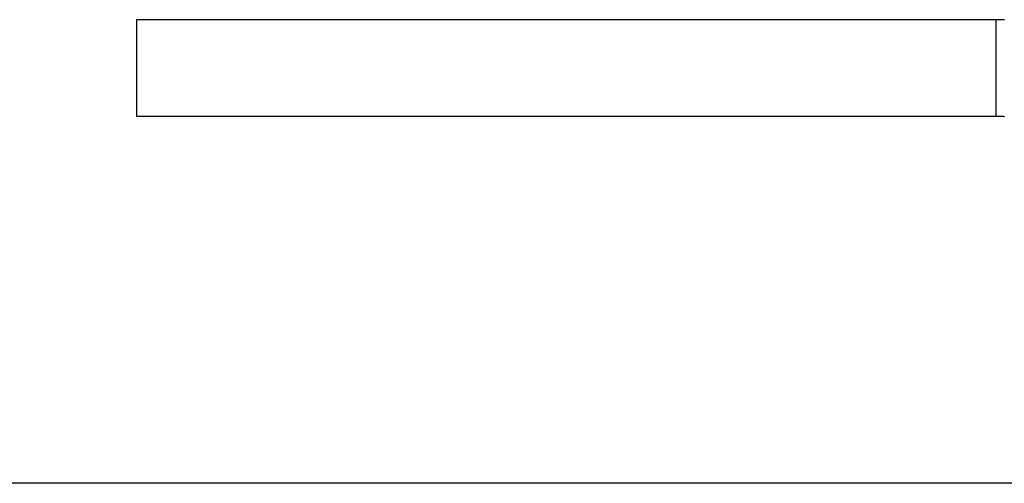
# Model space of a CAD drawing. Extents: x -47.1 to 47.1, y -52.6 to 12.5.
# Drawn here: x 4.4 to 7.8, y 0.9 to 2.5 of the extents above; entities that cross this region are included whole.
import ezdxf

# ---------------------------------------------------------------- set-up
doc = ezdxf.new("R2010")
doc.units = 0
doc.layers.get('0').update_dxf_attribs({"linetype": 'CONTINUOUS'})

msp = doc.modelspace()

# ---------------------------------------------------------------- linework, layer by layer
at = {"color": 0}
for points in [[(4.7813, 2.4994), (4.7813, 2.4994)], [(4.7813, 2.4994), (4.7813, 2.1624)], [(4.7813, 2.4994), (4.7813, 2.1624)], [(4.7813, 2.4994), (4.7813, 2.1624)], [(4.7813, 2.4994), (4.7813, 2.1624)], [(4.7813, 2.4994), (4.7813, 2.1624)], [(4.7813, 2.4994), (4.7813, 2.1624)], [(4.7813, 2.4994), (4.7813, 2.1624)], [(4.7813, 2.4994), (4.7813, 2.1624)], [(4.7813, 2.4994), (4.7813, 2.1624)], [(4.7813, 2.4994), (4.7813, 2.1624)], [(4.7813, 2.4994), (4.7813, 2.1624)], [(4.7813, 2.4994), (4.7813, 2.1624)], [(4.7813, 2.4994), (4.7813, 2.1624)], [(4.7813, 2.4994), (4.7813, 2.1624)], [(4.7813, 2.4994), (4.7813, 2.1624)], [(4.7813, 2.4994), (4.7813, 2.1624)], [(4.7813, 2.4994), (4.7813, 2.1624)], [(4.7813, 2.4994), (4.7813, 2.1624)], [(4.7813, 2.4994), (4.7813, 2.1624)], [(4.7813, 2.4994), (4.7813, 2.1624)], [(4.7813, 2.4994), (4.7813, 2.1624)], [(4.7813, 2.4994), (4.7813, 2.4994)], [(7.7813, 2.4994), (4.7813, 2.4994)], [(7.7813, 2.4994), (4.7813, 2.4994)], [(7.7813, 2.4994), (4.7813, 2.4994)], [(7.7813, 2.4994), (4.7813, 2.4994)], [(7.7813, 2.4994), (4.7813, 2.4994)], [(7.7813, 2.4994), (4.7813, 2.4994)], [(7.7813, 2.4994), (4.7813, 2.4994)], [(7.7813, 2.4994), (4.7813, 2.4994)], [(7.7813, 2.4994), (4.7813, 2.4994)], [(7.7813, 2.4994), (4.7813, 2.4994)], [(7.7813, 2.4994), (4.7813, 2.4994)], [(7.7813, 2.4994), (4.7813, 2.4994)], [(7.7813, 2.4994), (4.7813, 2.4994)], [(7.7813, 2.4994), (4.7813, 2.4994)], [(7.7813, 2.4994), (4.7813, 2.4994)], [(7.7813, 2.4994), (4.7813, 2.4994)], [(7.7813, 2.4994), (4.7813, 2.4994)], [(7.7813, 2.4994), (4.7813, 2.4994)], [(7.7813, 2.4994), (4.7813, 2.4994)], [(7.7813, 2.4994), (4.7813, 2.4994)], [(7.7813, 2.4994), (4.7813, 2.4994)], [(7.8107, 2.4991), (7.8086, 2.4991), (7.8065, 2.4991), (7.8044, 2.4991), (7.8023, 2.4991), (7.8002, 2.4991), (7.7981, 2.4992), (7.796, 2.4992), (7.7939, 2.4992), (7.7918, 2.4992), (7.7897, 2.4992), (7.7876, 2.4992), (7.7855, 2.4992), (7.7834, 2.4992), (7.7813, 2.4994)], [(7.7813, 2.4994), (7.7813, 2.4994)], [(7.7813, 2.4994), (7.7813, 2.4994)], [(7.7813, 2.1624), (7.7813, 2.4994)], [(7.7813, 2.1624), (7.7813, 2.4994)], [(7.7813, 2.1624), (7.7813, 2.4994)], [(7.7813, 2.1624), (7.7813, 2.4994)], [(7.7813, 2.1624), (7.7813, 2.4994)], [(7.7813, 2.1624), (7.7813, 2.4994)], [(7.7813, 2.1624), (7.7813, 2.4994)], [(7.7813, 2.1624), (7.7813, 2.4994)], [(7.7813, 2.1624), (7.7813, 2.4994)], [(7.7813, 2.1624), (7.7813, 2.4994)], [(7.7813, 2.1624), (7.7813, 2.4994)], [(7.7813, 2.1624), (7.7813, 2.4994)], [(7.7813, 2.1624), (7.7813, 2.4994)], [(7.7813, 2.1624), (7.7813, 2.4994)], [(7.7813, 2.1624), (7.7813, 2.4994)], [(7.7813, 2.1624), (7.7813, 2.4994)], [(7.7813, 2.1624), (7.7813, 2.4994)], [(7.7813, 2.1624), (7.7813, 2.4994)], [(7.7813, 2.1624), (7.7813, 2.4994)], [(7.7813, 2.1624), (7.7813, 2.4994)], [(7.7813, 2.1624), (7.7813, 2.4994)], [(4.7813, 2.1624), (4.7813, 2.1624)], [(4.7813, 2.1624), (7.7813, 2.1624)], [(4.7813, 2.1624), (7.7813, 2.1624)], [(4.7813, 2.1624), (7.7813, 2.1624)], [(4.7813, 2.1624), (7.7813, 2.1624)], [(4.7813, 2.1624), (7.7813, 2.1624)], [(4.7813, 2.1624), (7.7813, 2.1624)], [(4.7813, 2.1624), (7.7813, 2.1624)], [(4.7813, 2.1624), (7.7813, 2.1624)], [(4.7813, 2.1624), (7.7813, 2.1624)], [(4.7813, 2.1624), (7.7813, 2.1624)], [(4.7813, 2.1624), (7.7813, 2.1624)], [(4.7813, 2.1624), (7.7813, 2.1624)], [(4.7813, 2.1624), (7.7813, 2.1624)], [(4.7813, 2.1624), (7.7813, 2.1624)], [(4.7813, 2.1624), (7.7813, 2.1624)], [(4.7813, 2.1624), (7.7813, 2.1624)], [(4.7813, 2.1624), (7.7813, 2.1624)], [(4.7813, 2.1624), (7.7813, 2.1624)], [(4.7813, 2.1624), (7.7813, 2.1624)], [(4.7813, 2.1624), (7.7813, 2.1624)], [(4.7813, 2.1624), (7.7813, 2.1624)], [(4.7813, 2.1624), (4.7813, 2.1624)], [(7.7813, 2.1624), (7.7813, 2.1624), (7.7813, 2.1624), (7.7813, 2.1624), (7.7813, 2.1624), (7.7813, 2.1624), (7.7813, 2.1624), (7.7813, 2.1624), (7.7813, 2.1624), (7.7815, 2.1624), (7.7815, 2.1624), (7.7815, 2.1624), (7.7815, 2.1624), (7.7815, 2.1624), (7.7815, 2.1624), (7.7815, 2.1624), (7.7815, 2.1624), (7.7818, 2.1624), (7.7818, 2.1624), (7.7818, 2.1624), (7.7818, 2.1624), (7.7818, 2.1624), (7.7818, 2.1624), (7.7818, 2.1624), (7.7818, 2.1624), (7.7818, 2.1624), (7.7818, 2.1624), (7.7818, 2.1624), (7.7818, 2.1624), (7.7818, 2.1624), (7.7818, 2.1624), (7.7818, 2.1624), (7.7818, 2.1624), (7.7818, 2.1624), (7.782, 2.1624), (7.782, 2.1624), (7.782, 2.1624), (7.782, 2.1624), (7.782, 2.1624), (7.782, 2.1624), (7.782, 2.1624), (7.782, 2.1624), (7.782, 2.1624), (7.782, 2.1624), (7.782, 2.1624), (7.782, 2.1624), (7.782, 2.1624), (7.782, 2.1624), (7.782, 2.1624), (7.782, 2.1624), (7.782, 2.1624), (7.7823, 2.1624), (7.7823, 2.1624), (7.7823, 2.1624), (7.7823, 2.1624), (7.7823, 2.1624), (7.7823, 2.1624), (7.7823, 2.1624), (7.7823, 2.1624), (7.7823, 2.1624), (7.7826, 2.1624), (7.7826, 2.1624), (7.7826, 2.1624), (7.7826, 2.1624), (7.7826, 2.1624), (7.7826, 2.1624), (7.7826, 2.1624), (7.7826, 2.1624), (7.7829, 2.1624), (7.7829, 2.1624), (7.7829, 2.1624), (7.7829, 2.1624), (7.7829, 2.1624), (7.7829, 2.1624), (7.7829, 2.1624), (7.7829, 2.1624), (7.7829, 2.1624), (7.7832, 2.1624), (7.7832, 2.1624), (7.7832, 2.1624), (7.7832, 2.1624), (7.7832, 2.1624), (7.7832, 2.1624), (7.7832, 2.1624), (7.7832, 2.1624), (7.7835, 2.1624), (7.7835, 2.1624), (7.7835, 2.1624), (7.7835, 2.1624), (7.7835, 2.1624), (7.7835, 2.1624), (7.7835, 2.1624), (7.7835, 2.1624), (7.7835, 2.1624), (7.7838, 2.1624), (7.7838, 2.1624), (7.7838, 2.1624), (7.7838, 2.1624), (7.7838, 2.1624), (7.7838, 2.1624), (7.7838, 2.1624), (7.7838, 2.1624), (7.7841, 2.1624), (7.7841, 2.1624), (7.7841, 2.1624), (7.7841, 2.1624), (7.7841, 2.1624), (7.7841, 2.1624), (7.7841, 2.1624), (7.7841, 2.1624), (7.7841, 2.1624), (7.7844, 2.1624), (7.7844, 2.1624), (7.7844, 2.1624), (7.7844, 2.1624), (7.7845, 2.1624), (7.7845, 2.1624), (7.7845, 2.1624), (7.7845, 2.1624), (7.7848, 2.1624), (7.7848, 2.1624), (7.7848, 2.1624), (7.7851, 2.1624), (7.7851, 2.1624), (7.7854, 2.1624), (7.7854, 2.1624), (7.7857, 2.1624), (7.786, 2.1624), (7.7863, 2.1624), (7.7863, 2.1624), (7.7866, 2.1624), (7.7867, 2.1624), (7.787, 2.1624), (7.787, 2.1624), (7.7873, 2.1624), (7.7876, 2.1624), (7.7879, 2.1624), (7.7879, 2.1624), (7.7879, 2.1624), (7.7879, 2.1624), (7.7879, 2.1624), (7.7882, 2.1624), (7.7882, 2.1624), (7.7883, 2.1624), (7.7883, 2.1624), (7.7886, 2.1624), (7.7886, 2.1624), (7.7886, 2.1624), (7.7886, 2.1624), (7.7889, 2.1624), (7.7889, 2.1624), (7.7892, 2.1624), (7.7892, 2.1624), (7.7895, 2.1624), (7.7895, 2.1624), (7.7895, 2.1624), (7.7895, 2.1624), (7.7895, 2.1624), (7.7898, 2.1624), (7.7898, 2.1624), (7.7898, 2.1624), (7.7898, 2.1624), (7.7901, 2.1624), (7.7901, 2.1624), (7.7901, 2.1624), (7.7901, 2.1624), (7.7904, 2.1624), (7.7904, 2.1624), (7.7907, 2.1624), (7.7907, 2.1624), (7.791, 2.1624), (7.791, 2.1624), (7.791, 2.1624), (7.7913, 2.1624), (7.7916, 2.1624), (7.7919, 2.1624), (7.792, 2.1624), (7.7923, 2.1624), (7.7926, 2.1624), (7.7929, 2.1624), (7.7929, 2.1624), (7.7932, 2.1624), (7.7935, 2.1624), (7.7938, 2.1624), (7.7941, 2.1624), (7.7944, 2.1624), (7.7947, 2.1624), (7.795, 2.1624), (7.795, 2.1624), (7.7953, 2.1623), (7.7959, 2.1623), (7.7962, 2.1623), (7.7968, 2.1623), (7.7971, 2.1623), (7.7977, 2.1623), (7.7983, 2.1623), (7.7989, 2.1623), (7.7992, 2.1623), (7.7998, 2.1623), (7.8001, 2.1623), (7.8007, 2.1623), (7.801, 2.1623), (7.8016, 2.1623), (7.8022, 2.1623), (7.8028, 2.1623), (7.8028, 2.1623), (7.8028, 2.1622), (7.8031, 2.1622), (7.8034, 2.1622), (7.8037, 2.1622), (7.8038, 2.1622), (7.8041, 2.1622), (7.8044, 2.1622), (7.8047, 2.1622), (7.8047, 2.1622), (7.805, 2.1622), (7.8053, 2.1622), (7.8056, 2.1622), (7.8059, 2.1622), (7.8062, 2.1622), (7.8065, 2.1622), (7.8068, 2.1622), (7.8068, 2.1622), (7.8074, 2.162), (7.808, 2.162), (7.8086, 2.162), (7.8092, 2.162), (7.8098, 2.162)], [(7.7813, 2.1624), (7.7813, 2.1624)], [(7.7813, 2.1624), (7.7813, 2.1624)], [(32.5236, 0.881), (-47.1187, 0.881)], [(32.5236, 0.881), (-47.1187, 0.881)], [(32.5236, 0.881), (-47.1187, 0.881)], [(32.5236, 0.881), (-47.1187, 0.881)], [(32.5236, 0.881), (-47.1187, 0.881)], [(32.5236, 0.881), (-47.1187, 0.881)], [(32.5236, 0.881), (-47.1187, 0.881)], [(32.5236, 0.881), (-47.1187, 0.881)], [(32.5236, 0.881), (-47.1187, 0.881)], [(32.5236, 0.881), (-47.1187, 0.881)], [(32.5236, 0.881), (-47.1187, 0.881)], [(32.5236, 0.881), (-47.1187, 0.881)], [(32.5236, 0.881), (-47.1187, 0.881)], [(32.5236, 0.881), (-47.1187, 0.881)], [(32.5236, 0.881), (-47.1187, 0.881)], [(32.5236, 0.881), (-47.1187, 0.881)], [(32.5236, 0.881), (-47.1187, 0.881)], [(32.5236, 0.881), (-47.1187, 0.881)], [(32.5236, 0.881), (-47.1187, 0.881)], [(32.5236, 0.881), (-47.1187, 0.881)], [(32.5236, 0.881), (-47.1187, 0.881)]]:
    msp.add_lwpolyline(points, dxfattribs=at)

doc.saveas('drawing.dxf')
